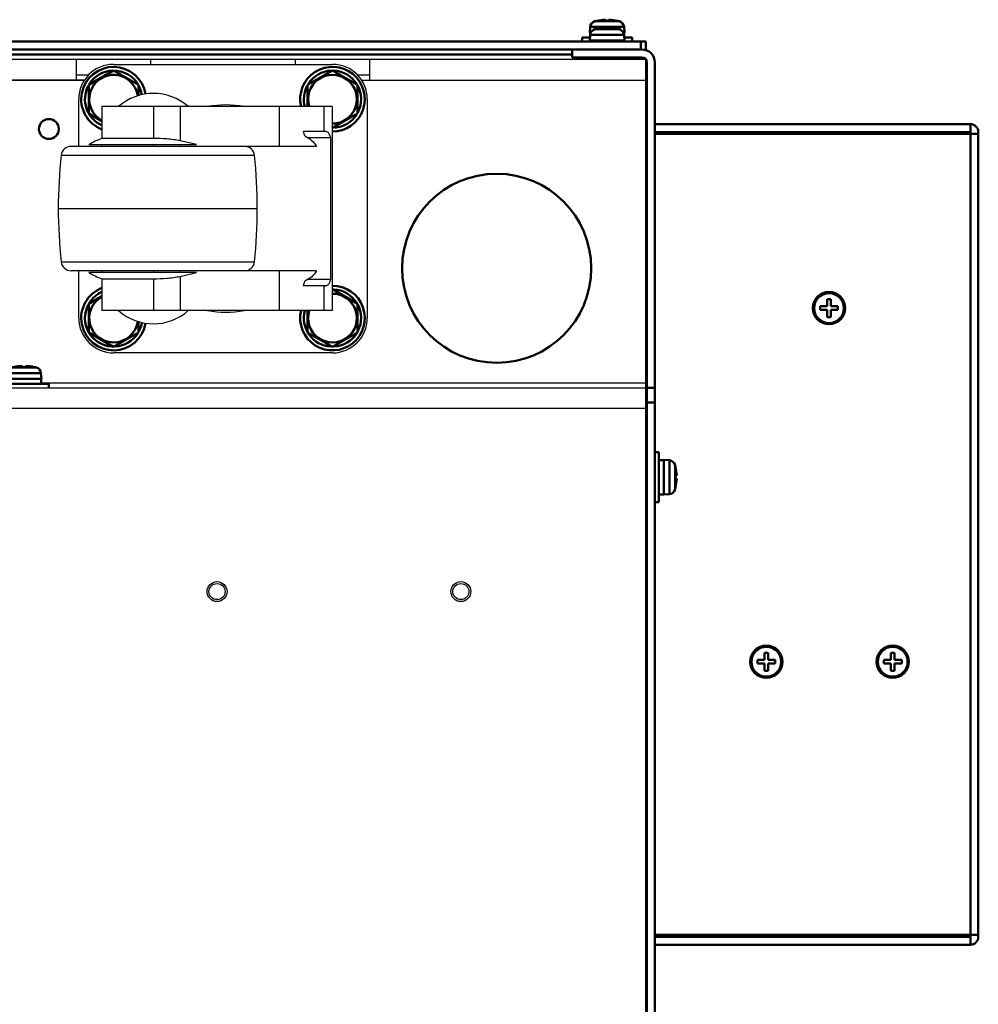
# Model space of a CAD drawing. Units: millimetres. Extents: x -970 to 1830, y -1190 to 790.
# Drawn here: x 285 to 478, y -1031 to -833 of the extents above; entities that cross this region are included whole.
import ezdxf

# ---------------------------------------------------------------- set-up
doc = ezdxf.new("R2010")
doc.units = ezdxf.units.MM
doc.header["$LTSCALE"] = 2.648819
for name, color, linetype in [('NoLayerName_001', 7, 'Continuous'), ('NoLayerName_002', 7, 'Continuous'), ('NoLayerName_003', 7, 'Continuous'), ('NoLayerName_004', 7, 'Continuous'), ('NoLayerName_005', 7, 'Continuous')]:
    doc.layers.add(name, color=color, linetype=linetype)

# ---------------------------------------------------------------- blocks, each defined once
blk = doc.blocks.new('ETC_0030')
at = {"layer": 'NoLayerName_002', "color": 250, "linetype": 'Continuous', "lineweight": 25}
blk.add_open_spline([(0.27, 0), (0.23, 0.15), (0.14, 0.44), (0.05, 0.74), (0, 0.88)], degree=3, knots=[0, 0, 0, 0, 0.4623266, 0.923541, 0.923541, 0.923541, 0.923541], dxfattribs=at)
blk = doc.blocks.new('ETC_0031')
at = {"layer": 'NoLayerName_002', "color": 250, "linetype": 'Continuous', "lineweight": 25}
blk.add_open_spline([(0, 0), (0.05, 0.15), (0.14, 0.44), (0.23, 0.73), (0.27, 0.88)], degree=3, knots=[0, 0, 0, 0, 0.4612134, 0.923539, 0.923539, 0.923539, 0.923539], dxfattribs=at)
blk = doc.blocks.new('JZB_0233')
at = {"layer": 'NoLayerName_002', "color": 250, "linetype": 'Continuous', "lineweight": 25}
for p, q in [((11.11, 58), (55.11, 58)), ((4.11, 41.5), (4.11, 51)), ((8.76, 49.5), (8.76, 43.12)), ((55.04, 49.5), (8.76, 49.5)), ((19.11, 49.5), (19.11, 43.12)), ((24.51, 49.5), (24.51, 42.65)), ((44.37, 49.5), (44.37, 41.5)), ((53.39, 49.5), (53.39, 44.5)), ((55.04, 49.5), (55.04, 8.5)), ((62.11, 51), (62.11, 7)), ((53.87, 44.5), (49.27, 44.5)), ((6.15, 41.87), (27.79, 41.87)), ((19.11, 43.12), (8.76, 43.12)), ((8.76, 41.87), (8.76, 41.5)), ((19.11, 41.87), (19.11, 41.5)), ((27.79, 41.87), (24.51, 42.65)), ((24.51, 41.87), (24.51, 41.5)), ((54.78, 43.24), (50.15, 43.24)), ((54.78, 14.76), (54.78, 43.24)), ((39.42, 39.71), (0.58, 39.71)), ((51.93, 41.5), (2.56, 41.5)), ((0, 29), (40, 29)), ((0.58, 18.29), (39.42, 18.29)), ((51.93, 16.5), (2.56, 16.5)), ((4.11, 7), (4.11, 16.5)), ((27.79, 16.13), (6.15, 16.13)), ((8.76, 16.5), (8.76, 16.13)), ((19.11, 16.5), (19.11, 16.13)), ((24.51, 16.5), (24.51, 16.13)), ((24.51, 15.35), (27.79, 16.13)), ((44.37, 16.5), (44.37, 8.5)), ((8.76, 14.88), (19.11, 14.88)), ((8.76, 14.88), (8.76, 8.5)), ((19.11, 14.88), (19.11, 8.5)), ((24.51, 15.35), (24.51, 8.5)), ((54.78, 14.76), (50.14, 14.76)), ((53.87, 13.5), (49.27, 13.5)), ((53.39, 13.5), (53.39, 8.5)), ((55.04, 8.5), (8.76, 8.5)), ((55.11, 0), (11.11, 0))]:
    blk.add_line(p, q, dxfattribs=at)
for centre, radius, start, end in [((11.11, 51), 7, 90, 180), ((55.11, 51), 7, 0, 90), ((19.11, 41.67), 10.5, 48.1897, 131.8103), ((33.68, 29), 20.83, 79.8633, 100.1367), ((16.04, 24.49), 20, 111.3408, 119.6359), ((100, 29), 100, 173.8491, 180), ((2.56, 39.5), 2, 90, 173.8491), ((37.44, 39.5), 2, 6.1509, 90), ((-60, 29), 100, 0, 6.1509), ((100, 29), 100, 180, 186.1509), ((-60, 29), 100, 353.8491, 0), ((2.56, 18.5), 2, 186.1509, 270), ((37.44, 18.5), 2, 270, 353.8491), ((16.04, 33.51), 20, 240.3641, 248.6592), ((19.11, 16.33), 10.5, 228.1897, 311.8103), ((33.68, 29), 20.83, 259.8633, 280.1367), ((11.11, 7), 7, 180, 270), ((55.11, 7), 7, 270, 0)]:
    blk.add_arc(centre, radius, start, end, dxfattribs=at)
for points, knots in [([(49.55, 43.62), (49.99, 43.34), (51, 42.89), (51.57, 41.93), (51.93, 41.5)], [0, 0, 0, 0, 1.547247, 3.226775, 3.226775, 3.226775, 3.226775]), ([(54.78, 43.24), (54.68, 43.48), (54.53, 43.9), (54.22, 44.39), (53.95, 44.47), (53.87, 44.5)], [0, 0, 0, 0, 0.797343, 1.351468, 1.616796, 1.616796, 1.616796, 1.616796]), ([(24.51, 42.65), (23.62, 42.77), (21.83, 43.08), (20.02, 43.08), (19.11, 43.12)], [0, 0, 0, 0, 2.695989, 5.424799, 5.424799, 5.424799, 5.424799]), ([(51.93, 16.5), (51.58, 16.08), (51.01, 15.12), (50, 14.67), (49.55, 14.38)], [0, 0, 0, 0, 1.63712, 3.226734, 3.226734, 3.226734, 3.226734]), ([(19.11, 14.88), (20.01, 14.92), (21.82, 14.92), (23.61, 15.23), (24.51, 15.35)], [0, 0, 0, 0, 2.701865, 5.424797, 5.424797, 5.424797, 5.424797]), ([(53.87, 13.5), (53.98, 13.56), (54.32, 13.69), (54.57, 14.21), (54.71, 14.58), (54.78, 14.76)], [0, 0, 0, 0, 0.391626, 1.031273, 1.613153, 1.613153, 1.613153, 1.613153])]:
    blk.add_open_spline(points, degree=3, knots=knots, dxfattribs=at)
for name, p in [('ETC_0030', (49.27, 43.62)), ('ETC_0031', (49.27, 13.5))]:
    blk.add_blockref(name, p, dxfattribs=at)
blk = doc.blocks.new('JZB_0237')
at = {"layer": 'NoLayerName_001', "color": 7, "linetype": 'Continuous', "lineweight": 50}
for p, q in [((2.65, 10.19), (0, 8.66)), ((0, 8.66), (0, 2.89)), ((10, 2.89), (10, 5.09)), ((0, 2.89), (5, 0)), ((5, 0), (10, 2.89))]:
    blk.add_line(p, q, dxfattribs=at)
blk.add_arc((5, 5.77), 4.9, 118.6587, 351.8993, dxfattribs=at)
blk = doc.blocks.new('JZB_0238')
at = {"layer": 'NoLayerName_001', "color": 7, "linetype": 'Continuous', "lineweight": 50}
for p, q in [((5, 10.19), (0, 7.3)), ((10, 7.3), (5, 10.19)), ((0, 7.3), (0, 1.53)), ((10, 5.12), (10, 7.3)), ((0, 1.53), (2.65, 0))]:
    blk.add_line(p, q, dxfattribs=at)
blk.add_arc((5, 4.42), 4.9, 8.1007, 241.3413, dxfattribs=at)
blk = doc.blocks.new('JZB_0239')
at = {"layer": 'NoLayerName_001', "color": 7, "linetype": 'Continuous', "lineweight": 50}
for p, q in [((5, 11.55), (0, 8.66)), ((10, 8.66), (5, 11.55)), ((0, 8.66), (0, 4.27)), ((10, 2.89), (10, 8.66)), ((5, 0), (10, 2.89))]:
    blk.add_line(p, q, dxfattribs=at)
blk.add_arc((5, 5.77), 4.9, 269.1943, 197.8257, dxfattribs=at)
blk = doc.blocks.new('JZB_0240')
at = {"layer": 'NoLayerName_001', "color": 7, "linetype": 'Continuous', "lineweight": 50}
for p, q in [((10, 8.66), (5, 11.55)), ((10, 2.89), (10, 8.66)), ((0, 7.28), (0, 2.89)), ((0, 2.89), (5, 0)), ((5, 0), (10, 2.89))]:
    blk.add_line(p, q, dxfattribs=at)
blk.add_arc((5, 5.77), 4.9, 162.1743, 90.8057, dxfattribs=at)
blk = doc.blocks.new('JZB_0253')
at = {"layer": 'NoLayerName_004', "color": 190, "linetype": 'Continuous', "lineweight": 25}
for p, q in [((635, 304), (0, 304)), ((520.5, 304), (520.5, 299.8)), ((535.5, 303), (535.5, 304)), ((564.5, 304), (564.5, 303)), ((579.5, 299.8), (579.5, 304)), ((625.2, 304), (579.5, 304)), ((635, 304), (629.2, 304)), ((635, 0), (635, 304)), ((112.88, 299.8), (522.12, 299.8)), ((522.9, 300.8), (520.5, 300.8)), ((579.5, 300.8), (577.1, 300.8)), ((577.88, 299.8), (635, 299.8)), ((0, 238), (635, 238)), ((513.45, 239), (635, 239)), ((635, 233.8), (0, 233.8))]:
    blk.add_line(p, q, dxfattribs=at)
blk = doc.blocks.new('JZB_0259')
at = {"layer": 'NoLayerName_003', "color": 7, "linetype": 'Continuous', "lineweight": 50}
blk.add_circle((19, 19), 19, dxfattribs=at)
blk = doc.blocks.new('JZB_0269')
at = {"layer": 'NoLayerName_001', "color": 7, "linetype": 'Continuous', "lineweight": 50}
for p, q in [((2.64, 4.8), (3.36, 4.8)), ((2.64, 3.36), (2.64, 4.8)), ((3.36, 4.8), (3.36, 3.36)), ((1.2, 2.64), (1.2, 3.36)), ((1.2, 3.36), (2.64, 3.36)), ((2.64, 2.64), (1.2, 2.64)), ((2.64, 1.2), (2.64, 2.64)), ((3.36, 3.36), (4.8, 3.36)), ((3.36, 2.64), (3.36, 1.2)), ((4.8, 2.64), (3.36, 2.64)), ((4.8, 3.36), (4.8, 2.64)), ((3.36, 1.2), (2.64, 1.2))]:
    blk.add_line(p, q, dxfattribs=at)
blk.add_circle((3, 3), 3, dxfattribs=at)
blk = doc.blocks.new('JZB_0270')
at = {"layer": 'NoLayerName_001', "color": 7, "linetype": 'Continuous', "lineweight": 50}
for p, q in [((2.64, 3.36), (2.64, 4.8)), ((2.64, 4.8), (3.36, 4.8)), ((3.36, 4.8), (3.36, 3.36)), ((1.2, 2.64), (1.2, 3.36)), ((1.2, 3.36), (2.64, 3.36)), ((2.64, 2.64), (1.2, 2.64)), ((2.64, 1.2), (2.64, 2.64)), ((3.36, 3.36), (4.8, 3.36)), ((4.8, 2.64), (3.36, 2.64)), ((3.36, 2.64), (3.36, 1.2)), ((4.8, 3.36), (4.8, 2.64)), ((3.36, 1.2), (2.64, 1.2))]:
    blk.add_line(p, q, dxfattribs=at)
blk.add_circle((3, 3), 3, dxfattribs=at)
blk = doc.blocks.new('JZB_0271')
at = {"layer": 'NoLayerName_001', "color": 7, "linetype": 'Continuous', "lineweight": 50}
for p, q in [((2.64, 3.36), (2.64, 4.8)), ((2.64, 4.8), (3.36, 4.8)), ((3.36, 4.8), (3.36, 3.36)), ((1.2, 3.36), (2.64, 3.36)), ((1.2, 2.64), (1.2, 3.36)), ((2.64, 2.64), (1.2, 2.64)), ((2.64, 1.2), (2.64, 2.64)), ((3.36, 3.36), (4.8, 3.36)), ((3.36, 2.64), (3.36, 1.2)), ((4.8, 2.64), (3.36, 2.64)), ((4.8, 3.36), (4.8, 2.64)), ((3.36, 1.2), (2.64, 1.2))]:
    blk.add_line(p, q, dxfattribs=at)
blk.add_circle((3, 3), 3, dxfattribs=at)
blk = doc.blocks.new('JZB_0273')
at = {"layer": 'NoLayerName_005', "color": 7, "linetype": 'Continuous', "lineweight": 50}
for p, q in [((0, 2.6), (635, 2.6)), ((634, 1), (634, 2.6)), ((635, 0.87), (635, 2.6)), ((1, 1), (634, 1)), ((620.2, 0), (14.8, 0))]:
    blk.add_line(p, q, dxfattribs=at)
blk = doc.blocks.new('JZB_0275')
at = {"layer": 'NoLayerName_005', "color": 7, "linetype": 'Continuous', "lineweight": 50}
for p, q in [((0, 308), (0, 306.4)), ((0, 308), (14, 308)), ((0, 306.4), (14, 306.4)), ((15, 2.6), (15, 305.4)), ((16.6, 2.6), (16.6, 305.4)), ((15, 240), (16.6, 240)), ((16.6, 237), (15, 237)), ((15, 71), (16.6, 71)), ((16.6, 68), (15, 68)), ((14.8, 9.5), (15, 9.5)), ((0, 1.6), (0, 0)), ((0, 1.6), (14, 1.6)), ((0, 0), (14, 0))]:
    blk.add_line(p, q, dxfattribs=at)
for centre, radius, start, end in [((14, 305.4), 2.6, 0, 90), ((14, 305.4), 1, 0, 90), ((14, 2.6), 1, 270, 0), ((14, 2.6), 2.6, 270, 0)]:
    blk.add_arc(centre, radius, start, end, dxfattribs=at)
blk = doc.blocks.new('JZB_0276')
at = {"layer": 'NoLayerName_004', "color": 190, "linetype": 'Continuous', "lineweight": 25}
for radius in [2, 1.62]:
    blk.add_circle((2, 2), radius, dxfattribs=at)
blk = doc.blocks.new('JZB_0277')
at = {"layer": 'NoLayerName_004', "color": 190, "linetype": 'Continuous', "lineweight": 25}
for radius in [2, 1.62]:
    blk.add_circle((2, 2), radius, dxfattribs=at)
blk = doc.blocks.new('JZB_0283')
at = {"layer": 'NoLayerName_001', "color": 7, "linetype": 'Continuous', "lineweight": 50}
blk.add_circle((3.25, 3.25), 3.25, dxfattribs=at)
blk = doc.blocks.new('JZB_0284')
at = {"layer": 'NoLayerName_001', "color": 7, "linetype": 'Continuous', "lineweight": 50}
blk.add_circle((3.25, 3.25), 3.25, dxfattribs=at)
blk = doc.blocks.new('JZB_0285')
at = {"layer": 'NoLayerName_001', "color": 7, "linetype": 'Continuous', "lineweight": 50}
blk.add_circle((3.25, 3.25), 3.25, dxfattribs=at)
blk = doc.blocks.new('JZB_0289')
at = {"layer": 'NoLayerName_004', "color": 190, "linetype": 'Continuous', "lineweight": 25}
for radius in [2, 1.62]:
    blk.add_circle((2, 2), radius, dxfattribs=at)
blk = doc.blocks.new('JZB_0290')
at = {"layer": 'NoLayerName_004', "color": 190, "linetype": 'Continuous', "lineweight": 25}
for radius in [2, 1.62]:
    blk.add_circle((2, 2), radius, dxfattribs=at)
blk = doc.blocks.new('ETC_0042')
at = {"layer": 'NoLayerName_002', "color": 250, "linetype": 'Continuous', "lineweight": 25}
blk.add_open_spline([(0.27, 0), (0.23, 0.15), (0.14, 0.44), (0.05, 0.74), (0, 0.88)], degree=3, knots=[0, 0, 0, 0, 0.4623266, 0.923541, 0.923541, 0.923541, 0.923541], dxfattribs=at)
blk = doc.blocks.new('ETC_0043')
at = {"layer": 'NoLayerName_002', "color": 250, "linetype": 'Continuous', "lineweight": 25}
blk.add_open_spline([(0, 0), (0.05, 0.15), (0.14, 0.44), (0.23, 0.73), (0.27, 0.88)], degree=3, knots=[0, 0, 0, 0, 0.4612134, 0.923539, 0.923539, 0.923539, 0.923539], dxfattribs=at)
blk = doc.blocks.new('JZB_0295')
at = {"layer": 'NoLayerName_002', "color": 250, "linetype": 'Continuous', "lineweight": 25}
for p, q in [((11.11, 58), (55.11, 58)), ((4.11, 41.5), (4.11, 51)), ((8.76, 49.5), (8.76, 43.12)), ((55.04, 49.5), (8.76, 49.5)), ((19.11, 49.5), (19.11, 43.12)), ((24.51, 49.5), (24.51, 42.65)), ((44.37, 49.5), (44.37, 41.5)), ((53.39, 49.5), (53.39, 44.5)), ((55.04, 49.5), (55.04, 8.5)), ((62.11, 51), (62.11, 7)), ((53.87, 44.5), (49.27, 44.5)), ((6.15, 41.87), (27.79, 41.87)), ((19.11, 43.12), (8.76, 43.12)), ((8.76, 41.87), (8.76, 41.5)), ((19.11, 41.87), (19.11, 41.5)), ((27.79, 41.87), (24.51, 42.65)), ((24.51, 41.87), (24.51, 41.5)), ((54.78, 43.24), (50.15, 43.24)), ((54.78, 14.76), (54.78, 43.24)), ((39.42, 39.71), (0.58, 39.71)), ((51.93, 41.5), (2.56, 41.5)), ((0, 29), (40, 29)), ((0.58, 18.29), (39.42, 18.29)), ((51.93, 16.5), (2.56, 16.5)), ((4.11, 7), (4.11, 16.5)), ((27.79, 16.13), (6.15, 16.13)), ((8.76, 16.5), (8.76, 16.13)), ((19.11, 16.5), (19.11, 16.13)), ((24.51, 16.5), (24.51, 16.13)), ((24.51, 15.35), (27.79, 16.13)), ((44.37, 16.5), (44.37, 8.5)), ((8.76, 14.88), (19.11, 14.88)), ((8.76, 14.88), (8.76, 8.5)), ((19.11, 14.88), (19.11, 8.5)), ((24.51, 15.35), (24.51, 8.5)), ((54.78, 14.76), (50.14, 14.76)), ((53.87, 13.5), (49.27, 13.5)), ((53.39, 13.5), (53.39, 8.5)), ((55.04, 8.5), (8.76, 8.5)), ((55.11, 0), (11.11, 0))]:
    blk.add_line(p, q, dxfattribs=at)
for centre, radius, start, end in [((11.11, 51), 7, 90, 180), ((55.11, 51), 7, 0, 90), ((19.11, 41.67), 10.5, 48.1897, 131.8103), ((33.68, 29), 20.83, 79.8633, 100.1367), ((16.04, 24.49), 20, 111.3408, 119.6359), ((100, 29), 100, 173.8491, 180), ((2.56, 39.5), 2, 90, 173.8491), ((37.44, 39.5), 2, 6.1509, 90), ((-60, 29), 100, 0, 6.1509), ((100, 29), 100, 180, 186.1509), ((-60, 29), 100, 353.8491, 0), ((2.56, 18.5), 2, 186.1509, 270), ((37.44, 18.5), 2, 270, 353.8491), ((16.04, 33.51), 20, 240.3641, 248.6592), ((19.11, 16.33), 10.5, 228.1897, 311.8103), ((33.68, 29), 20.83, 259.8633, 280.1367), ((11.11, 7), 7, 180, 270), ((55.11, 7), 7, 270, 0)]:
    blk.add_arc(centre, radius, start, end, dxfattribs=at)
for points, knots in [([(49.55, 43.62), (49.99, 43.34), (51, 42.89), (51.57, 41.93), (51.93, 41.5)], [0, 0, 0, 0, 1.547247, 3.226775, 3.226775, 3.226775, 3.226775]), ([(54.78, 43.24), (54.68, 43.48), (54.53, 43.9), (54.22, 44.39), (53.95, 44.47), (53.87, 44.5)], [0, 0, 0, 0, 0.797343, 1.351468, 1.616796, 1.616796, 1.616796, 1.616796]), ([(24.51, 42.65), (23.62, 42.77), (21.83, 43.08), (20.02, 43.08), (19.11, 43.12)], [0, 0, 0, 0, 2.695989, 5.424799, 5.424799, 5.424799, 5.424799]), ([(51.93, 16.5), (51.58, 16.08), (51.01, 15.12), (50, 14.67), (49.55, 14.38)], [0, 0, 0, 0, 1.63712, 3.226734, 3.226734, 3.226734, 3.226734]), ([(19.11, 14.88), (20.01, 14.92), (21.82, 14.92), (23.61, 15.23), (24.51, 15.35)], [0, 0, 0, 0, 2.701865, 5.424797, 5.424797, 5.424797, 5.424797]), ([(53.87, 13.5), (53.98, 13.56), (54.32, 13.69), (54.57, 14.21), (54.71, 14.58), (54.78, 14.76)], [0, 0, 0, 0, 0.391626, 1.031273, 1.613153, 1.613153, 1.613153, 1.613153])]:
    blk.add_open_spline(points, degree=3, knots=knots, dxfattribs=at)
for name, p in [('ETC_0042', (49.27, 43.62)), ('ETC_0043', (49.27, 13.5))]:
    blk.add_blockref(name, p, dxfattribs=at)
blk = doc.blocks.new('JZB_0299')
at = {"layer": 'NoLayerName_001', "color": 7, "linetype": 'Continuous', "lineweight": 50}
for p, q in [((4.15, 10.92), (1.5, 9.39)), ((1.5, 9.39), (1.5, 3.61)), ((11.5, 3.61), (11.5, 5.82)), ((1.5, 3.61), (6.5, 0.73)), ((6.5, 0.73), (11.5, 3.61)), ((5.38, 0.86), (5.38, 1.37))]:
    blk.add_line(p, q, dxfattribs=at)
for radius, start, end in [(6.5, 111.1947, 350.6743), (5.75, 114.1229, 148.376), (4.9, 118.6587, 351.8993), (5.75, 152.412, 266.1688), (5.75, 332.5206, 350.8581), (5.75, 273.8312, 327.7927)]:
    blk.add_arc((6.5, 6.5), radius, start, end, dxfattribs=at)
blk = doc.blocks.new('JZB_0300')
at = {"layer": 'NoLayerName_001', "color": 7, "linetype": 'Continuous', "lineweight": 50}
for p, q in [((6.5, 11.83), (1.5, 8.95)), ((11.5, 8.95), (6.5, 11.83)), ((1.5, 8.95), (1.5, 3.17)), ((11.5, 6.76), (11.5, 8.95)), ((1.5, 3.17), (4.15, 1.64))]:
    blk.add_line(p, q, dxfattribs=at)
for radius, start, end in [(6.5, 9.3257, 248.8053), (5.75, 91.9929, 148.376), (4.9, 8.1007, 241.3413), (5.75, 31.0283, 87.4633), (5.75, 152.412, 245.8771), (5.75, 9.1419, 29.5076)]:
    blk.add_arc((6.5, 6.06), radius, start, end, dxfattribs=at)
blk = doc.blocks.new('JZB_0301')
at = {"layer": 'NoLayerName_001', "color": 7, "linetype": 'Continuous', "lineweight": 50}
for p, q in [((6.5, 12.27), (1.5, 9.39)), ((11.5, 9.39), (6.5, 12.27)), ((1.5, 9.39), (1.5, 5)), ((11.5, 3.61), (11.5, 9.39)), ((6.5, 0.73), (11.5, 3.61))]:
    blk.add_line(p, q, dxfattribs=at)
for radius, start, end in [(6.5, 269.3926, 193.3424), (5.75, 91.9929, 148.376), (5.75, 31.0283, 87.4633), (4.9, 269.1943, 197.8257), (5.75, 152.412, 195.1217), (5.75, 332.5206, 29.2438), (5.75, 273.8312, 327.7927)]:
    blk.add_arc((6.5, 6.5), radius, start, end, dxfattribs=at)
blk = doc.blocks.new('JZB_0302')
at = {"layer": 'NoLayerName_001', "color": 7, "linetype": 'Continuous', "lineweight": 50}
for p, q in [((11.5, 9.39), (6.5, 12.27)), ((1.5, 8.01), (1.5, 3.61)), ((11.5, 3.61), (11.5, 9.39)), ((1.5, 3.61), (6.5, 0.73)), ((6.5, 0.73), (11.5, 3.61)), ((5.38, 0.86), (5.38, 1.37))]:
    blk.add_line(p, q, dxfattribs=at)
for radius, start, end in [(6.5, 166.6576, 90.6074), (5.75, 31.0283, 87.4633), (4.9, 162.1743, 90.8057), (5.75, 164.8783, 266.1688), (5.75, 332.5206, 29.2438), (5.75, 273.8312, 327.7927)]:
    blk.add_arc((6.5, 6.5), radius, start, end, dxfattribs=at)
blk = doc.blocks.new('JZB_0319')
at = {"layer": 'NoLayerName_004', "color": 190, "linetype": 'Continuous', "lineweight": 25}
for p, q in [((635, 304), (0, 304)), ((520.5, 304), (520.5, 299.8)), ((535.5, 303), (535.5, 304)), ((564.5, 304), (564.5, 303)), ((579.5, 299.8), (579.5, 304)), ((625.2, 304), (579.5, 304)), ((635, 304), (629.2, 304)), ((635, 0), (635, 304)), ((522.12, 299.8), (112.88, 299.8)), ((522.9, 300.8), (520.5, 300.8)), ((579.5, 300.8), (577.1, 300.8)), ((577.88, 299.8), (635, 299.8)), ((0, 238), (635, 238)), ((513.45, 239), (635, 239)), ((635, 233.8), (0, 233.8))]:
    blk.add_line(p, q, dxfattribs=at)
blk = doc.blocks.new('JZB_0322')
at = {"layer": 'NoLayerName_005', "color": 7, "linetype": 'Continuous', "lineweight": 50}
for p, q in [((635, 2.6), (0, 2.6)), ((634, 1), (634, 2.6)), ((635, 0.87), (635, 2.6)), ((1, 1), (634, 1)), ((620.2, 0), (14.8, 0))]:
    blk.add_line(p, q, dxfattribs=at)
blk = doc.blocks.new('JZB_0324')
at = {"layer": 'NoLayerName_001', "color": 7, "linetype": 'Continuous', "lineweight": 50}
for p, q in [((0, 181.8), (0.2, 181.8)), ((1.8, 173.4), (65.2, 173.4)), ((65.2, 8.4), (65.2, 173.4)), ((0, 171.4), (0.2, 171.4)), ((1.8, 171.8), (65.2, 171.8)), ((66.8, 171.4), (1.8, 171.4)), ((66.8, 10), (66.8, 171.8)), ((0, 10.4), (0.2, 10.4)), ((66.8, 10.4), (1.8, 10.4)), ((1.8, 10), (65.2, 10)), ((65.2, 8.4), (1.8, 8.4)), ((0.2, 0), (0, 0))]:
    blk.add_line(p, q, dxfattribs=at)
for centre, start, end in [((65.2, 171.8), 0, 90), ((0.2, 173.4), 262.8192, 270), ((0.2, 8.4), 90, 97.1808), ((65.2, 10), 270, 0)]:
    blk.add_arc(centre, 1.6, start, end, dxfattribs=at)
blk = doc.blocks.new('JZB_0325')
at = {"layer": 'NoLayerName_005', "color": 7, "linetype": 'Continuous', "lineweight": 50}
for p, q in [((0, 308), (0, 306.4)), ((0, 308), (14, 308)), ((0, 306.4), (14, 306.4)), ((15, 2.6), (15, 305.4)), ((16.6, 2.6), (16.6, 305.4)), ((15, 240), (16.6, 240)), ((16.6, 237), (15, 237)), ((15, 71), (16.6, 71)), ((16.6, 68), (15, 68)), ((14.8, 9.5), (15, 9.5)), ((0, 1.6), (0, 0)), ((0, 1.6), (14, 1.6)), ((0, 0), (14, 0))]:
    blk.add_line(p, q, dxfattribs=at)
for centre, radius, start, end in [((14, 305.4), 2.6, 0, 90), ((14, 305.4), 1, 0, 90), ((14, 2.6), 1, 270, 0), ((14, 2.6), 2.6, 270, 0)]:
    blk.add_arc(centre, radius, start, end, dxfattribs=at)
blk = doc.blocks.new('ETC_0050')
at = {"layer": 'NoLayerName_001', "color": 7, "linetype": 'Continuous', "lineweight": 50}
blk.add_open_spline([(0.02, 0.35), (0.02, 0.29), (0.01, 0.17), (0, 0.06), (0, 0)], degree=3, knots=[0, 0, 0, 0, 0.173452, 0.3472992, 0.3472992, 0.3472992, 0.3472992], dxfattribs=at)
blk = doc.blocks.new('ETC_0051')
at = {"layer": 'NoLayerName_001', "color": 7, "linetype": 'Continuous', "lineweight": 50}
blk.add_open_spline([(0, 0.5), (0, 0.42), (0.01, 0.25), (0.02, 0.08), (0.03, 0)], degree=3, knots=[0, 0, 0, 0, 0.2507444, 0.5007423, 0.5007423, 0.5007423, 0.5007423], dxfattribs=at)
blk = doc.blocks.new('JZB_0328')
at = {"layer": 'NoLayerName_001', "color": 7, "linetype": 'Continuous', "lineweight": 50}
for p, q in [((2.54, 4.06), (7.46, 4.06)), ((2.9, 4.14), (2.9, 4.15)), ((4.64, 4.14), (4.64, 4.39)), ((5.36, 4.39), (5.36, 4.14)), ((7.1, 4.14), (7.1, 4.15)), ((1.6, 2.92), (1.5, 1.8)), ((8.4, 2.92), (1.6, 2.92)), ((8.5, 1.8), (8.4, 2.92)), ((0, 0.8), (0, 0)), ((1.56, 0.8), (0, 0.8)), ((1.5, 1.8), (1.74, 1.8)), ((8.26, 1.8), (8.5, 1.8)), ((8.45, 0.8), (8.45, 1.8)), ((10, 0.8), (8.45, 0.8)), ((10, 0), (10, 0.8))]:
    blk.add_line(p, q, dxfattribs=at)
for centre, radius, start, end in [((2.89, 2.81), 1.3, 105.8809, 175), ((5, -4.6), 9, 103.4934, 105.8809), ((5, -4.6), 8.99, 92.2943, 103.5044), ((5, -4.6), 8.75, 87.6424, 92.3576), ((5, -4.6), 8.99, 76.4956, 87.7057), ((5, -4.6), 9, 74.1191, 76.5066), ((7.11, 2.81), 1.3, 5, 74.1191)]:
    blk.add_arc(centre, radius, start, end, dxfattribs=at)
for name, p in [('ETC_0051', (1.56, 1.3)), ('ETC_0050', (1.57, 0.95))]:
    blk.add_blockref(name, p, dxfattribs=at)
blk = doc.blocks.new('ETC_0058')
at = {"layer": 'NoLayerName_001', "color": 7, "linetype": 'Continuous', "lineweight": 50}
blk.add_open_spline([(0.5, 0), (0.42, 0.01), (0.25, 0.02), (0.08, 0.02), (0, 0.03)], degree=3, knots=[0, 0, 0, 0, 0.249998, 0.5007424, 0.5007424, 0.5007424, 0.5007424], dxfattribs=at)
blk = doc.blocks.new('ETC_0059')
at = {"layer": 'NoLayerName_001', "color": 7, "linetype": 'Continuous', "lineweight": 50}
blk.add_open_spline([(1, 0.07), (0.77, 0.06), (0.43, 0.04), (0.1, 0.01), (0, 0)], degree=3, knots=[0, 0, 0, 0, 0.704464, 1.002695, 1.002695, 1.002695, 1.002695], dxfattribs=at)
blk = doc.blocks.new('JZB_0332')
at = {"layer": 'NoLayerName_001', "color": 7, "linetype": 'Continuous', "lineweight": 50}
for p, q in [((2.6, 10), (1.8, 10)), ((2.6, 0), (2.6, 10)), ((4.72, 8.4), (3.6, 8.5)), ((3.6, 8.5), (3.6, 1.5)), ((4.72, 1.6), (4.72, 8.4)), ((0.2, 7), (0, 7)), ((5.86, 7.46), (5.86, 2.54)), ((5.94, 7.1), (5.95, 7.1)), ((5.94, 5.36), (6.19, 5.36)), ((6.19, 4.64), (5.94, 4.64)), ((0, 3), (0.2, 3)), ((5.95, 2.9), (5.94, 2.9)), ((2.6, 1.55), (3.6, 1.55)), ((3.6, 1.5), (4.72, 1.6)), ((1.8, 0), (2.6, 0))]:
    blk.add_line(p, q, dxfattribs=at)
for centre, radius, start, end in [((4.61, 7.11), 1.3, 15.8809, 85), ((-2.8, 5), 9, 13.4934, 15.8809), ((-2.8, 5), 8.99, 2.2943, 13.5044), ((-2.8, 5), 8.75, 357.6424, 2.3576), ((-2.8, 5), 8.99, 346.4956, 357.7057), ((4.61, 2.89), 1.3, 275, 344.1191), ((-2.8, 5), 9, 344.1191, 346.5066)]:
    blk.add_arc(centre, radius, start, end, dxfattribs=at)
for name, p in [('ETC_0058', (2.6, 8.41)), ('ETC_0059', (2.6, 8.37))]:
    blk.add_blockref(name, p, dxfattribs=at)
blk = doc.blocks.new('ETC_0071')
at = {"layer": 'NoLayerName_001', "color": 7, "linetype": 'Continuous', "lineweight": 50}
blk.add_open_spline([(0, 0.2), (0, 0.17), (0, 0.1), (0.01, 0.03), (0.01, 0)], degree=3, knots=[0, 0, 0, 0, 0.1001422, 0.2001884, 0.2001884, 0.2001884, 0.2001884], dxfattribs=at)
blk = doc.blocks.new('JZB_0340')
at = {"layer": 'NoLayerName_001', "color": 7, "linetype": 'Continuous', "lineweight": 50}
for p, q in [((1.04, 6.06), (5.96, 6.06)), ((1.4, 6.14), (1.4, 6.15)), ((3.14, 6.14), (3.14, 6.39)), ((3.86, 6.39), (3.86, 6.14)), ((5.6, 6.14), (5.6, 6.15)), ((0.1, 4.92), (0, 3.8)), ((6.9, 4.92), (0.1, 4.92)), ((7, 3.8), (6.9, 4.92)), ((0, 3.8), (7, 3.8)), ((6.95, 3.6), (6.95, 3.8)), ((1.5, 0.4), (1.5, 0)), ((5.5, 0), (5.5, 0.4))]:
    blk.add_line(p, q, dxfattribs=at)
for centre, radius, start, end in [((1.39, 4.81), 1.3, 105.8809, 175), ((3.5, -2.6), 9, 103.4934, 105.8809), ((3.5, -2.6), 8.99, 92.2943, 103.5044), ((3.5, -2.6), 8.75, 87.6424, 92.3576), ((3.5, -2.6), 8.99, 76.4956, 87.7057), ((3.5, -2.6), 9, 74.1191, 76.5066), ((5.61, 4.81), 1.3, 5, 74.1191)]:
    blk.add_arc(centre, radius, start, end, dxfattribs=at)
blk.add_blockref('ETC_0071', (0.06, 3.6), dxfattribs=at)
blk = doc.blocks.new('JZB_0354')
at = {"layer": 'NoLayerName_001', "color": 7, "linetype": 'Continuous', "lineweight": 50}
blk.add_circle((2, 2), 2, dxfattribs=at)
blk = doc.blocks.new('ETC_0082')
at = {"layer": 'NoLayerName_001', "color": 7, "linetype": 'Continuous', "lineweight": 50}
blk.add_open_spline([(0.03, 0.5), (0.02, 0.42), (0.01, 0.25), (0, 0.08), (0, 0)], degree=3, knots=[0, 0, 0, 0, 0.249998, 0.5007424, 0.5007424, 0.5007424, 0.5007424], dxfattribs=at)
blk = doc.blocks.new('ETC_0083')
at = {"layer": 'NoLayerName_001', "color": 7, "linetype": 'Continuous', "lineweight": 50}
blk.add_open_spline([(0, 1), (0.01, 0.77), (0.03, 0.43), (0.06, 0.1), (0.07, 0)], degree=3, knots=[0, 0, 0, 0, 0.704464, 1.002695, 1.002695, 1.002695, 1.002695], dxfattribs=at)
blk = doc.blocks.new('JZB_0355')
at = {"layer": 'NoLayerName_001', "color": 7, "linetype": 'Continuous', "lineweight": 50}
for p, q in [((2.54, 4.06), (7.46, 4.06)), ((2.9, 4.14), (2.9, 4.15)), ((4.64, 4.14), (4.64, 4.39)), ((5.36, 4.39), (5.36, 4.14)), ((7.1, 4.14), (7.1, 4.15)), ((1.6, 2.92), (1.5, 1.8)), ((8.4, 2.92), (1.6, 2.92)), ((8.5, 1.8), (8.4, 2.92)), ((0, 0.8), (0, 0)), ((10, 0.8), (0, 0.8)), ((1.5, 1.8), (8.5, 1.8)), ((8.45, 0.8), (8.45, 1.8)), ((10, 0), (10, 0.8))]:
    blk.add_line(p, q, dxfattribs=at)
for centre, radius, start, end in [((2.89, 2.81), 1.3, 105.8809, 175), ((5, -4.6), 9, 103.4934, 105.8809), ((5, -4.6), 8.99, 92.2943, 103.5044), ((5, -4.6), 8.75, 87.6424, 92.3576), ((5, -4.6), 8.99, 76.4956, 87.7057), ((5, -4.6), 9, 74.1191, 76.5066), ((7.11, 2.81), 1.3, 5, 74.1191)]:
    blk.add_arc(centre, radius, start, end, dxfattribs=at)
for name in ['ETC_0083', 'ETC_0082']:
    blk.add_blockref(name, (1.56, 0.8), dxfattribs=at)

msp = doc.modelspace()

# ---------------------------------------------------------------- block references
at = {"layer": 'NoLayerName_001'}
for name, p in [('JZB_0328', (398.5, -837.46)), ('JZB_0340', (400, -841.06)), ('JZB_0300', (297.8, -855.13)), ('JZB_0301', (341.8, -855.56)), ('JZB_0238', (299.3, -853.48)), ('JZB_0239', (343.3, -854.84)), ('JZB_0324', (411.3, -1027.46)), ('JZB_0354', (289.3, -857.06)), ('JZB_0302', (341.8, -899.56)), ('JZB_0299', (297.8, -899.56)), ('JZB_0237', (299.3, -898.84)), ('JZB_0240', (343.3, -898.84)), ('JZB_0283', (444.85, -894.31)), ('JZB_0269', (445.1, -894.06)), ('JZB_0355', (281.3, -907.06)), ('JZB_0332', (411.3, -930.06)), ('JZB_0284', (432.25, -965.41)), ('JZB_0270', (432.5, -965.16)), ('JZB_0285', (457.65, -965.41)), ('JZB_0271', (457.9, -965.16))]:
    msp.add_blockref(name, p, dxfattribs=at)
at = {"layer": 'NoLayerName_002'}
for name in ['JZB_0233', 'JZB_0295']:
    msp.add_blockref(name, (293.19, -900.06), dxfattribs=at)
at = {"layer": 'NoLayerName_003'}
msp.add_blockref('JZB_0259', (362.3, -902.06), dxfattribs=at)
at = {"layer": 'NoLayerName_004'}
for name, p in [('JZB_0253', (-223.7, -1145.06)), ('JZB_0319', (-223.7, -1145.06)), ('JZB_0276', (323.1, -950.06)), ('JZB_0290', (323.1, -950.06)), ('JZB_0277', (372.1, -950.06)), ('JZB_0289', (372.1, -950.06))]:
    msp.add_blockref(name, p, dxfattribs=at)
at = {"layer": 'NoLayerName_005'}
for name, p in [('JZB_0273', (-223.7, -840.06)), ('JZB_0322', (-223.7, -840.06)), ('JZB_0275', (396.5, -1147.06)), ('JZB_0325', (396.5, -1147.06))]:
    msp.add_blockref(name, p, dxfattribs=at)

doc.saveas('drawing.dxf')
